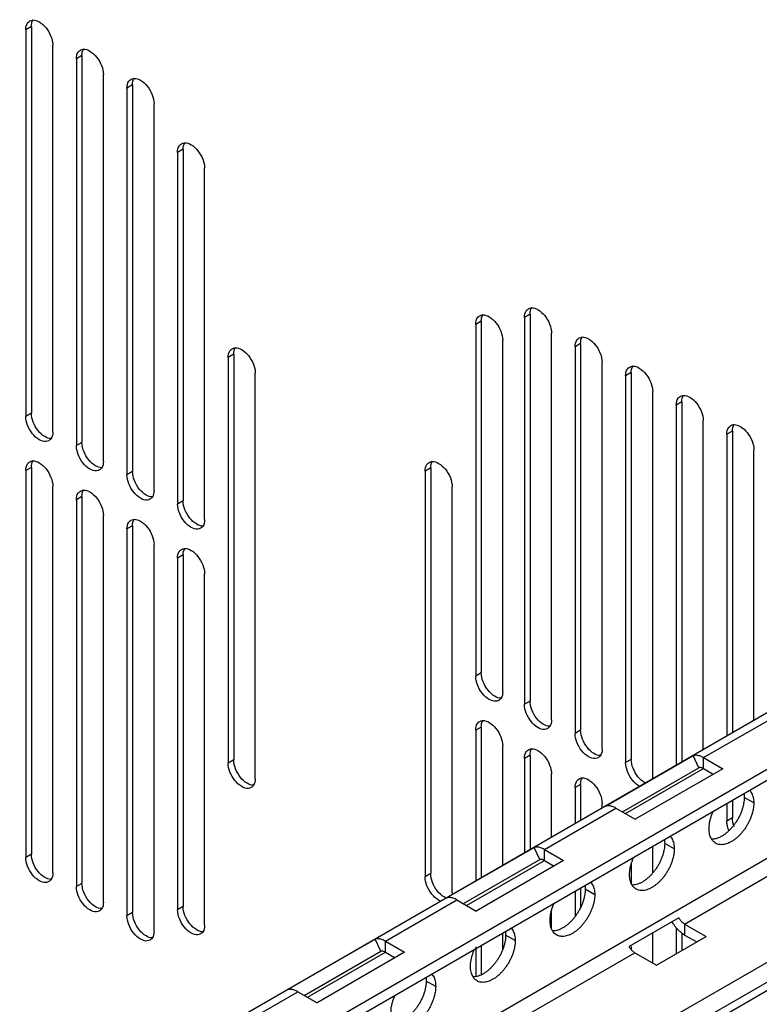
# Model space of a CAD drawing. Units: inches. Extents: x 5 to 303, y 5 to 196.
# Drawn here: x 285 to 288, y 115 to 119 of the extents above; entities that cross this region are included whole.
import ezdxf

# ---------------------------------------------------------------- set-up
doc = ezdxf.new("R2010")
doc.units = ezdxf.units.IN
doc.header["$LTSCALE"] = 17.097143
doc.header["$MEASUREMENT"] = 0
doc.layers.get('0').update_dxf_attribs({"linetype": 'CONTINUOUS'})
doc.layers.add('03_ALL_AXES', color=7, linetype='CONTINUOUS')

msp = doc.modelspace()

# ---------------------------------------------------------------- linework, layer by layer
at = {"color": 7, "linetype": 'Continuous'}
for p, q in [((276.952, 109.5415), (290.8636, 117.5733)), ((276.952, 109.3251), (290.8636, 117.3569)), ((276.952, 109.2831), (290.8636, 117.3149)), ((276.952, 108.9857), (290.8636, 117.0175)), ((290.5605, 116.3708), (277.2266, 108.6725)), ((290.589, 116.3544), (277.255, 108.656)), ((287.9537, 115.8617), (288.2265, 116.0191)), ((287.5811, 115.677), (287.9145, 115.8694)), ((287.9361, 115.8232), (287.9145, 115.8694)), ((287.9537, 115.8617), (288.0271, 115.8193)), ((287.9537, 115.8197), (287.9537, 115.8617)), ((287.6449, 115.6551), (287.9361, 115.8232)), ((287.6567, 115.6482), (287.9537, 115.8197)), ((288.0271, 115.8193), (287.6937, 115.6269)), ((287.9537, 115.8197), (287.9907, 115.7983)), ((287.3476, 115.5118), (287.6204, 115.6692)), ((287.6204, 115.6692), (287.6937, 115.6269)), ((286.975, 115.327), (287.3084, 115.5195)), ((287.33, 115.4732), (287.3084, 115.5195)), ((287.3476, 115.5118), (287.421, 115.4694)), ((287.3476, 115.4698), (287.3476, 115.5118)), ((287.0388, 115.3051), (287.33, 115.4732)), ((287.0506, 115.2983), (287.3476, 115.4698)), ((287.421, 115.4694), (287.0876, 115.277)), ((287.3476, 115.4698), (287.3846, 115.4484)), ((287.8819, 115.2274), (288.2983, 115.4678)), ((285.1912, 113.3471), (288.798, 115.4295)), ((286.7415, 115.1618), (287.0143, 115.3193)), ((287.0143, 115.3193), (287.0876, 115.277)), ((287.86, 115.2513), (287.6703, 115.1417)), ((287.8819, 115.2274), (287.9643, 115.1798)), ((287.8819, 115.2274), (287.8819, 115.1854)), ((287.7746, 115.0703), (287.9643, 115.1798)), ((287.8819, 115.1854), (287.928, 115.1589)), ((286.3689, 114.9771), (286.7023, 115.1696)), ((286.7239, 115.1233), (286.7023, 115.1696)), ((286.7415, 115.1618), (286.8149, 115.1195)), ((286.7415, 115.1198), (286.7415, 115.1618)), ((286.4327, 114.9552), (286.7239, 115.1233)), ((286.4446, 114.9484), (286.7415, 115.1198)), ((286.8149, 115.1195), (286.4815, 114.927)), ((286.7415, 115.1198), (286.7785, 115.0985)), ((287.2758, 114.8775), (287.6922, 115.1179)), ((287.6922, 115.1179), (287.7746, 115.0703)), ((286.1355, 114.8119), (286.4082, 114.9694)), ((286.4082, 114.9694), (286.4815, 114.927))]:
    msp.add_line(p, q, dxfattribs=at)
at = {"color": 7, "linetype": 'Continuous', "start_tangent": (-0.86603, 0.499992)}
for points, end_tangent in [([(287.9537, 115.8617), (287.9467, 115.8653), (287.9398, 115.868), (287.9331, 115.8698), (287.9265, 115.8706), (287.9203, 115.8705), (287.9145, 115.8694)], (-0.964108, -0.265509)), ([(287.9537, 115.8197), (287.95, 115.8216), (287.9462, 115.8229), (287.9427, 115.8236), (287.9393, 115.8237), (287.9361, 115.8232)], (-0.964108, -0.265509)), ([(287.6204, 115.6692), (287.6134, 115.6728), (287.6065, 115.6755), (287.5997, 115.6773), (287.5932, 115.6782), (287.587, 115.678), (287.5811, 115.677)], (-0.964108, -0.265509)), ([(287.3476, 115.5118), (287.3406, 115.5154), (287.3337, 115.5181), (287.327, 115.5199), (287.3204, 115.5207), (287.3142, 115.5206), (287.3084, 115.5195)], (-0.964108, -0.265509)), ([(287.3476, 115.4698), (287.3439, 115.4717), (287.3402, 115.473), (287.3366, 115.4737), (287.3332, 115.4738), (287.33, 115.4732)], (-0.964108, -0.265509)), ([(287.0143, 115.3193), (287.0073, 115.3229), (287.0004, 115.3256), (286.9936, 115.3274), (286.9871, 115.3282), (286.9809, 115.3281), (286.975, 115.327)], (-0.964108, -0.265509)), ([(287.8819, 115.2274), (287.8778, 115.2301), (287.8738, 115.2334), (287.8699, 115.2373), (287.8663, 115.2416), (287.8629, 115.2463), (287.86, 115.2513)], (-0.477072, 0.878864)), ([(287.8819, 115.1854), (287.8741, 115.1905), (287.8664, 115.1966), (287.8589, 115.2035), (287.8517, 115.2113), (287.845, 115.2198), (287.8387, 115.2289), (287.8342, 115.2364)], (-0.489727, 0.871876)), ([(286.7415, 115.1618), (286.7346, 115.1654), (286.7276, 115.1682), (286.7209, 115.1699), (286.7144, 115.1708), (286.7081, 115.1707), (286.7023, 115.1696)], (-0.964108, -0.265509)), ([(287.6922, 115.1179), (287.6881, 115.1206), (287.6841, 115.1239), (287.6802, 115.1277), (287.6766, 115.1321), (287.6732, 115.1368), (287.6703, 115.1417)], (-0.477072, 0.878864)), ([(286.7415, 115.1198), (286.7378, 115.1217), (286.7341, 115.1231), (286.7305, 115.1238), (286.7271, 115.1239), (286.7239, 115.1233)], (-0.964108, -0.265509)), ([(286.4082, 114.9694), (286.4012, 114.973), (286.3943, 114.9757), (286.3875, 114.9775), (286.381, 114.9783), (286.3748, 114.9782), (286.3689, 114.9771)], (-0.964108, -0.265509))]:
    msp.add_spline(points, degree=3, dxfattribs=dict(at, end_tangent=end_tangent))
at = {"layer": '03_ALL_AXES', "color": 7, "linetype": 'Continuous'}
for p, q in [((285.3923, 118.6495), (285.3711, 118.6372)), ((285.3711, 118.6372), (285.3711, 117.1626)), ((285.3923, 118.6495), (285.3923, 117.1749)), ((285.4741, 117.1031), (285.4741, 118.5777)), ((285.5851, 118.5381), (285.5639, 118.5259)), ((285.5639, 118.5259), (285.5639, 117.0513)), ((285.5851, 118.5381), (285.5851, 117.0635)), ((285.667, 116.9918), (285.667, 118.4664)), ((285.778, 118.4268), (285.7568, 118.4145)), ((285.7568, 118.4145), (285.7568, 116.9399)), ((285.778, 118.4268), (285.778, 116.9522)), ((285.8598, 116.8805), (285.8598, 118.3551)), ((285.9709, 118.1811), (285.9496, 118.1688)), ((285.9709, 118.1811), (285.9709, 116.8408)), ((285.9496, 118.1688), (285.9496, 116.8286)), ((286.0527, 116.7691), (286.0527, 118.1093)), ((287.2928, 117.5522), (287.2716, 117.54)), ((287.2716, 117.54), (287.2716, 116.0654)), ((287.2928, 117.5522), (287.2928, 116.0776)), ((287.107, 117.5252), (287.0858, 117.5129)), ((287.0858, 117.5129), (287.0858, 116.1727)), ((287.107, 117.5252), (287.107, 116.1849)), ((287.3746, 116.0059), (287.3746, 117.4805)), ((287.1888, 116.1132), (287.1888, 117.4534)), ((287.4857, 117.4409), (287.4645, 117.4286)), ((287.4645, 117.4286), (287.4645, 115.954)), ((287.4857, 117.4409), (287.4857, 115.9663)), ((286.1636, 117.3997), (286.1424, 117.3874)), ((286.1424, 117.3874), (286.1424, 115.8408)), ((286.1636, 117.3997), (286.1636, 115.853)), ((287.5675, 115.8946), (287.5675, 117.3692)), ((286.2454, 115.7813), (286.2454, 117.328)), ((287.6785, 117.3295), (287.6573, 117.3173)), ((287.6573, 117.3173), (287.6573, 115.8427)), ((287.6785, 117.3295), (287.6785, 115.8549)), ((287.7603, 115.7832), (287.7603, 117.2578)), ((287.8714, 117.2182), (287.8502, 117.206)), ((287.8502, 117.206), (287.8502, 115.8335)), ((287.8714, 117.2182), (287.8714, 115.8457)), ((285.3923, 117.1749), (285.3711, 117.1626)), ((287.9532, 115.893), (287.9532, 117.1465)), ((288.0642, 117.1069), (288.043, 117.0946)), ((288.043, 117.0946), (288.043, 115.9448)), ((288.0642, 117.1069), (288.0642, 115.9571)), ((285.5851, 117.0635), (285.5639, 117.0513)), ((288.1461, 116.0043), (288.1461, 117.0351)), ((285.3923, 116.9684), (285.3711, 116.9562)), ((285.3711, 116.9562), (285.3711, 115.4816)), ((285.3923, 116.9684), (285.3923, 115.4938)), ((285.778, 116.9522), (285.7568, 116.9399)), ((286.9142, 116.9663), (286.893, 116.9541)), ((286.893, 116.9541), (286.893, 115.4074)), ((286.9142, 116.9663), (286.9142, 115.4196)), ((285.4741, 115.4221), (285.4741, 116.8967)), ((286.9961, 115.3479), (286.9961, 116.8946)), ((285.5851, 116.8571), (285.5639, 116.8448)), ((285.5639, 116.8448), (285.5639, 115.3702)), ((285.5851, 116.8571), (285.5851, 115.3825)), ((285.9709, 116.8408), (285.9496, 116.8286)), ((285.667, 115.3107), (285.667, 116.7853)), ((285.778, 116.7457), (285.7568, 116.7335)), ((285.7568, 116.7335), (285.7568, 115.2589)), ((285.778, 116.7457), (285.778, 115.2711)), ((285.8598, 115.1994), (285.8598, 116.674)), ((285.9709, 116.6344), (285.9496, 116.6221)), ((285.9496, 116.6221), (285.9496, 115.2819)), ((285.9709, 116.6344), (285.9709, 115.2942)), ((286.0527, 115.2224), (286.0527, 116.5627)), ((287.107, 116.1849), (287.0858, 116.1727)), ((287.2928, 116.0776), (287.2716, 116.0654)), ((287.107, 115.9785), (287.0858, 115.9662)), ((287.0858, 115.9662), (287.0858, 115.3922)), ((287.107, 115.9785), (287.107, 115.4044)), ((287.4857, 115.9663), (287.4645, 115.954)), ((287.1888, 115.4517), (287.1888, 115.9067)), ((286.1636, 115.853), (286.1424, 115.8408)), ((287.2928, 115.8712), (287.2716, 115.8589)), ((287.2716, 115.8589), (287.2716, 115.4995)), ((287.2928, 115.8712), (287.2928, 115.5117)), ((287.6785, 115.8549), (287.6573, 115.8427)), ((287.3746, 115.5589), (287.3746, 115.7994)), ((287.4857, 115.7598), (287.4645, 115.7476)), ((287.4645, 115.7476), (287.4645, 115.6108)), ((287.4857, 115.7598), (287.4857, 115.623)), ((288.0642, 115.6987), (288.0642, 115.6323)), ((288.1455, 115.689), (288.1092, 115.71)), ((287.5675, 115.6703), (287.5675, 115.6881)), ((288.043, 115.6865), (288.043, 115.62)), ((288.0642, 115.6323), (288.043, 115.62)), ((287.7603, 115.4215), (287.7603, 115.5233)), ((287.8425, 115.514), (287.8061, 115.535)), ((285.3923, 115.4938), (285.3711, 115.4816)), ((287.6785, 115.4562), (287.6785, 115.3825)), ((286.9142, 115.4196), (286.893, 115.4074)), ((285.5851, 115.3825), (285.5639, 115.3702)), ((287.4857, 115.3647), (287.4857, 115.2906)), ((287.5395, 115.3391), (287.5031, 115.3601)), ((287.4645, 115.3525), (287.4645, 115.2555)), ((285.9709, 115.2942), (285.9496, 115.2819)), ((285.778, 115.2711), (285.7568, 115.2589)), ((287.3746, 115.2095), (287.3746, 115.2783)), ((287.8502, 115.2132), (287.8502, 115.1139)), ((287.1888, 115.1301), (287.1888, 115.1933)), ((287.2364, 115.1641), (287.2, 115.1851)), ((287.7603, 115.0786), (287.7603, 115.1938)), ((287.8714, 115.1926), (287.8714, 115.1262)), ((287.0858, 115.1398), (287.0858, 115.0316)), ((287.107, 115.1461), (287.107, 115.0316)), ((287.6785, 115.1417), (287.6785, 115.1297)), ((286.9334, 114.9891), (286.897, 115.0101))]:
    msp.add_line(p, q, dxfattribs=at)
for points, start_tangent, end_tangent in [([(285.3711, 118.6372), (285.378, 118.663), (285.3789, 118.6642)], (0, 1), (0.653751, 0.756709)), ([(285.3789, 118.6642), (285.3863, 118.6703)], (0.653751, 0.756709), (0.866521, 0.499141)), ([(285.3863, 118.6703), (285.3968, 118.6739), (285.3986, 118.6741)], (0.866521, 0.499141), (0.997894, 0.064873)), ([(285.3923, 118.6495), (285.3992, 118.6752)], (0, 1), (0.608424, 0.793612)), ([(285.3986, 118.6741), (285.4226, 118.667), (285.4483, 118.6441), (285.4672, 118.6115)], (0.997894, 0.064873), (0.362578, -0.931953)), ([(285.4672, 118.6115), (285.4741, 118.5777)], (0.362578, -0.931953), (0, -1)), ([(285.5639, 118.5259), (285.5708, 118.5517), (285.5718, 118.5528)], (0, 1), (0.653751, 0.756709)), ([(285.5718, 118.5528), (285.5792, 118.5589)], (0.653751, 0.756709), (0.866521, 0.499141)), ([(285.5792, 118.5589), (285.5897, 118.5625), (285.5915, 118.5627)], (0.866521, 0.499141), (0.997894, 0.064873)), ([(285.5851, 118.5381), (285.592, 118.5639)], (0, 1), (0.608424, 0.793612)), ([(285.5915, 118.5627), (285.6154, 118.5556), (285.6412, 118.5328), (285.6601, 118.5001)], (0.997894, 0.064873), (0.362578, -0.931953)), ([(285.6601, 118.5001), (285.667, 118.4664)], (0.362578, -0.931953), (0, -1)), ([(285.7568, 118.4145), (285.7637, 118.4403), (285.7646, 118.4415)], (0, 1), (0.653751, 0.756709)), ([(285.7646, 118.4415), (285.7721, 118.4476)], (0.653751, 0.756709), (0.866521, 0.499141)), ([(285.7721, 118.4476), (285.7825, 118.4512), (285.7844, 118.4514)], (0.866521, 0.499141), (0.997894, 0.064873)), ([(285.778, 118.4268), (285.7849, 118.4526)], (0, 1), (0.608424, 0.793612)), ([(285.7844, 118.4514), (285.8083, 118.4443), (285.8341, 118.4215), (285.8529, 118.3888)], (0.997894, 0.064873), (0.362578, -0.931953)), ([(285.8529, 118.3888), (285.8598, 118.3551)], (0.362578, -0.931953), (0, -1)), ([(285.9496, 118.1688), (285.9565, 118.1946), (285.9575, 118.1958)], (0, 1), (0.653751, 0.756709)), ([(285.9575, 118.1958), (285.9649, 118.2018)], (0.653751, 0.756709), (0.866521, 0.499141)), ([(285.9649, 118.2018), (285.9754, 118.2055), (285.9772, 118.2057)], (0.866521, 0.499141), (0.997894, 0.064873)), ([(285.9709, 118.1811), (285.9778, 118.2068)], (0, 1), (0.608424, 0.793612)), ([(285.9772, 118.2057), (286.0012, 118.1986), (286.0269, 118.1757), (286.0458, 118.1431)], (0.997894, 0.064873), (0.362578, -0.931953)), ([(286.0458, 118.1431), (286.0527, 118.1093)], (0.362578, -0.931953), (0, -1)), ([(287.2869, 117.573), (287.2974, 117.5766), (287.2992, 117.5768)], (0.866521, 0.499141), (0.997894, 0.064873)), ([(287.2928, 117.5522), (287.2997, 117.578)], (0, 1), (0.608424, 0.793612)), ([(287.2992, 117.5768), (287.3231, 117.5697), (287.3489, 117.5469), (287.3677, 117.5142)], (0.997894, 0.064873), (0.362578, -0.931953)), ([(287.0858, 117.5129), (287.0927, 117.5387), (287.0936, 117.5398)], (0, 1), (0.653751, 0.756709)), ([(287.0936, 117.5398), (287.101, 117.5459)], (0.653751, 0.756709), (0.866521, 0.499141)), ([(287.101, 117.5459), (287.1115, 117.5495), (287.1133, 117.5497)], (0.866521, 0.499141), (0.997894, 0.064873)), ([(287.107, 117.5252), (287.1139, 117.5509)], (0, 1), (0.608424, 0.793612)), ([(287.1133, 117.5497), (287.1373, 117.5426), (287.163, 117.5198), (287.1819, 117.4871)], (0.997894, 0.064873), (0.362578, -0.931953)), ([(287.2716, 117.54), (287.2785, 117.5657), (287.2794, 117.5669)], (0, 1), (0.653751, 0.756709)), ([(287.2794, 117.5669), (287.2869, 117.573)], (0.653751, 0.756709), (0.866521, 0.499141)), ([(287.3677, 117.5142), (287.3746, 117.4805)], (0.362578, -0.931953), (0, -1)), ([(287.1819, 117.4871), (287.1888, 117.4534)], (0.362578, -0.931953), (0, -1)), ([(287.4797, 117.4617), (287.4902, 117.4653), (287.492, 117.4655)], (0.866521, 0.499141), (0.997894, 0.064873)), ([(287.4857, 117.4409), (287.4926, 117.4667)], (0, 1), (0.608424, 0.793612)), ([(287.492, 117.4655), (287.516, 117.4584), (287.5417, 117.4355), (287.5606, 117.4029)], (0.997894, 0.064873), (0.362578, -0.931953)), ([(286.1577, 117.4205), (286.1681, 117.4241), (286.17, 117.4243)], (0.866521, 0.499141), (0.997894, 0.064873)), ([(286.1636, 117.3997), (286.1705, 117.4254)], (0, 1), (0.608424, 0.793612)), ([(286.17, 117.4243), (286.1939, 117.4172), (286.2197, 117.3943), (286.2385, 117.3617)], (0.997894, 0.064873), (0.362578, -0.931953)), ([(287.4645, 117.4286), (287.4714, 117.4544), (287.4723, 117.4556)], (0, 1), (0.653751, 0.756709)), ([(287.4723, 117.4556), (287.4797, 117.4617)], (0.653751, 0.756709), (0.866521, 0.499141)), ([(286.1424, 117.3874), (286.1493, 117.4132), (286.1502, 117.4144)], (0, 1), (0.653751, 0.756709)), ([(286.1502, 117.4144), (286.1577, 117.4205)], (0.653751, 0.756709), (0.866521, 0.499141)), ([(287.5606, 117.4029), (287.5675, 117.3692)], (0.362578, -0.931953), (0, -1)), ([(286.2385, 117.3617), (286.2454, 117.328)], (0.362578, -0.931953), (0, -1)), ([(287.6652, 117.3442), (287.6726, 117.3503)], (0.653751, 0.756709), (0.866521, 0.499141)), ([(287.6726, 117.3503), (287.6831, 117.3539), (287.6849, 117.3541)], (0.866521, 0.499141), (0.997894, 0.064873)), ([(287.6785, 117.3295), (287.6854, 117.3553)], (0, 1), (0.608424, 0.793612)), ([(287.6849, 117.3541), (287.7088, 117.347), (287.7346, 117.3242), (287.7534, 117.2915)], (0.997894, 0.064873), (0.362578, -0.931953)), ([(287.6573, 117.3173), (287.6642, 117.3431), (287.6652, 117.3442)], (0, 1), (0.653751, 0.756709)), ([(287.7534, 117.2915), (287.7603, 117.2578)], (0.362578, -0.931953), (0, -1)), ([(287.858, 117.2329), (287.8655, 117.239)], (0.653751, 0.756709), (0.866521, 0.499141)), ([(287.8655, 117.239), (287.8759, 117.2426), (287.8777, 117.2428)], (0.866521, 0.499141), (0.997894, 0.064873)), ([(287.8714, 117.2182), (287.8783, 117.244)], (0, 1), (0.608424, 0.793612)), ([(287.8777, 117.2428), (287.9017, 117.2357), (287.9274, 117.2129), (287.9463, 117.1802)], (0.997894, 0.064873), (0.362578, -0.931953)), ([(287.8502, 117.206), (287.8571, 117.2317), (287.858, 117.2329)], (0, 1), (0.653751, 0.756709)), ([(285.378, 117.1289), (285.3711, 117.1626)], (-0.362578, 0.931953), (0, 1)), ([(285.3992, 117.1412), (285.3923, 117.1749)], (-0.362578, 0.931953), (0, 1)), ([(287.9463, 117.1802), (287.9532, 117.1465)], (0.362578, -0.931953), (0, -1)), ([(285.4226, 117.0734), (285.3968, 117.0962), (285.378, 117.1289)], (-0.862767, 0.505601), (-0.362578, 0.931953)), ([(285.4677, 117.0786), (285.4438, 117.0856), (285.418, 117.1085), (285.3992, 117.1412)], (-0.997894, -0.064873), (-0.362578, 0.931953)), ([(288.0509, 117.1215), (288.0583, 117.1276)], (0.653751, 0.756709), (0.866521, 0.499141)), ([(288.0583, 117.1276), (288.0688, 117.1313), (288.0706, 117.1314)], (0.866521, 0.499141), (0.997894, 0.064873)), ([(288.0642, 117.1069), (288.0711, 117.1326)], (0, 1), (0.608424, 0.793612)), ([(288.0706, 117.1314), (288.0945, 117.1244), (288.1203, 117.1015), (288.1392, 117.0689)], (0.997894, 0.064873), (0.362578, -0.931953)), ([(285.4741, 117.1031), (285.4672, 117.0774)], (0, -1), (-0.608424, -0.793612)), ([(288.043, 117.0946), (288.0499, 117.1204), (288.0509, 117.1215)], (0, 1), (0.653751, 0.756709)), ([(285.4588, 117.0701), (285.4483, 117.0665), (285.4226, 117.0734)], (-0.866521, -0.499141), (-0.862767, 0.505601)), ([(285.4672, 117.0774), (285.4588, 117.0701)], (-0.608424, -0.793612), (-0.866521, -0.499141)), ([(285.5708, 117.0176), (285.5639, 117.0513)], (-0.362578, 0.931953), (0, 1)), ([(285.592, 117.0298), (285.5851, 117.0635)], (-0.362578, 0.931953), (0, 1)), ([(288.1392, 117.0689), (288.1461, 117.0351)], (0.362578, -0.931953), (0, -1)), ([(285.6154, 116.9621), (285.5897, 116.9849), (285.5708, 117.0176)], (-0.862767, 0.505601), (-0.362578, 0.931953)), ([(285.6606, 116.9672), (285.6367, 116.9743), (285.6109, 116.9971), (285.592, 117.0298)], (-0.997894, -0.064873), (-0.362578, 0.931953)), ([(285.3711, 116.9562), (285.378, 116.9819), (285.3789, 116.9831)], (0, 1), (0.653751, 0.756709)), ([(285.3789, 116.9831), (285.3863, 116.9892)], (0.653751, 0.756709), (0.866521, 0.499141)), ([(285.3863, 116.9892), (285.3968, 116.9928), (285.3986, 116.993)], (0.866521, 0.499141), (0.997894, 0.064873)), ([(285.3923, 116.9684), (285.3992, 116.9942)], (0, 1), (0.608424, 0.793612)), ([(285.3986, 116.993), (285.4226, 116.9859), (285.4483, 116.9631), (285.4672, 116.9304)], (0.997894, 0.064873), (0.362578, -0.931953)), ([(285.667, 116.9918), (285.6601, 116.966)], (0, -1), (-0.608424, -0.793612)), ([(286.893, 116.9541), (286.8999, 116.9798), (286.9009, 116.981)], (0, 1), (0.653751, 0.756709)), ([(286.9009, 116.981), (286.9083, 116.9871)], (0.653751, 0.756709), (0.866521, 0.499141)), ([(286.9083, 116.9871), (286.9188, 116.9907), (286.9206, 116.9909)], (0.866521, 0.499141), (0.997894, 0.064873)), ([(286.9142, 116.9663), (286.9211, 116.9921)], (0, 1), (0.608424, 0.793612)), ([(286.9206, 116.9909), (286.9445, 116.9838), (286.9703, 116.961), (286.9892, 116.9283)], (0.997894, 0.064873), (0.362578, -0.931953)), ([(285.6517, 116.9588), (285.6412, 116.9552), (285.6154, 116.9621)], (-0.866521, -0.499141), (-0.862767, 0.505601)), ([(285.6601, 116.966), (285.6517, 116.9588)], (-0.608424, -0.793612), (-0.866521, -0.499141)), ([(285.7637, 116.9062), (285.7568, 116.9399)], (-0.362578, 0.931953), (0, 1)), ([(285.7849, 116.9185), (285.778, 116.9522)], (-0.362578, 0.931953), (0, 1)), ([(285.4672, 116.9304), (285.4741, 116.8967)], (0.362578, -0.931953), (0, -1)), ([(285.8083, 116.8507), (285.7825, 116.8736), (285.7637, 116.9062)], (-0.862767, 0.505601), (-0.362578, 0.931953)), ([(285.8535, 116.8559), (285.8295, 116.863), (285.8038, 116.8858), (285.7849, 116.9185)], (-0.997894, -0.064873), (-0.362578, 0.931953)), ([(286.9892, 116.9283), (286.9961, 116.8946)], (0.362578, -0.931953), (0, -1)), ([(285.5639, 116.8448), (285.5708, 116.8706), (285.5718, 116.8718)], (0, 1), (0.653751, 0.756709)), ([(285.5718, 116.8718), (285.5792, 116.8778)], (0.653751, 0.756709), (0.866521, 0.499141)), ([(285.5792, 116.8778), (285.5897, 116.8815), (285.5915, 116.8817)], (0.866521, 0.499141), (0.997894, 0.064873)), ([(285.5851, 116.8571), (285.592, 116.8828)], (0, 1), (0.608424, 0.793612)), ([(285.5915, 116.8817), (285.6154, 116.8746), (285.6412, 116.8517), (285.6601, 116.8191)], (0.997894, 0.064873), (0.362578, -0.931953)), ([(285.8598, 116.8805), (285.8529, 116.8547)], (0, -1), (-0.608424, -0.793612)), ([(285.8445, 116.8474), (285.8341, 116.8438), (285.8083, 116.8507)], (-0.866521, -0.499141), (-0.862767, 0.505601)), ([(285.8529, 116.8547), (285.8445, 116.8474)], (-0.608424, -0.793612), (-0.866521, -0.499141)), ([(285.9565, 116.7949), (285.9496, 116.8286)], (-0.362578, 0.931953), (0, 1)), ([(285.9778, 116.8071), (285.9709, 116.8408)], (-0.362578, 0.931953), (0, 1)), ([(285.6601, 116.8191), (285.667, 116.7853)], (0.362578, -0.931953), (0, -1)), ([(286.0012, 116.7394), (285.9754, 116.7622), (285.9565, 116.7949)], (-0.862767, 0.505601), (-0.362578, 0.931953)), ([(286.0463, 116.7445), (286.0224, 116.7516), (285.9966, 116.7745), (285.9778, 116.8071)], (-0.997894, -0.064873), (-0.362578, 0.931953)), ([(285.7568, 116.7335), (285.7637, 116.7592), (285.7646, 116.7604)], (0, 1), (0.653751, 0.756709)), ([(285.7646, 116.7604), (285.7721, 116.7665)], (0.653751, 0.756709), (0.866521, 0.499141)), ([(285.7721, 116.7665), (285.7825, 116.7701), (285.7844, 116.7703)], (0.866521, 0.499141), (0.997894, 0.064873)), ([(285.778, 116.7457), (285.7849, 116.7715)], (0, 1), (0.608424, 0.793612)), ([(285.7844, 116.7703), (285.8083, 116.7632), (285.8341, 116.7404), (285.8529, 116.7077)], (0.997894, 0.064873), (0.362578, -0.931953)), ([(286.0527, 116.7691), (286.0458, 116.7434)], (0, -1), (-0.608424, -0.793612)), ([(286.0374, 116.7361), (286.0269, 116.7325), (286.0012, 116.7394)], (-0.866521, -0.499141), (-0.862767, 0.505601)), ([(286.0458, 116.7434), (286.0374, 116.7361)], (-0.608424, -0.793612), (-0.866521, -0.499141)), ([(285.8529, 116.7077), (285.8598, 116.674)], (0.362578, -0.931953), (0, -1)), ([(285.9496, 116.6221), (285.9565, 116.6479), (285.9575, 116.6491)], (0, 1), (0.653751, 0.756709)), ([(285.9575, 116.6491), (285.9649, 116.6552)], (0.653751, 0.756709), (0.866521, 0.499141)), ([(285.9649, 116.6552), (285.9754, 116.6588), (285.9772, 116.659)], (0.866521, 0.499141), (0.997894, 0.064873)), ([(285.9709, 116.6344), (285.9778, 116.6601)], (0, 1), (0.608424, 0.793612)), ([(285.9772, 116.659), (286.0012, 116.6519), (286.0269, 116.629), (286.0458, 116.5964)], (0.997894, 0.064873), (0.362578, -0.931953)), ([(286.0458, 116.5964), (286.0527, 116.5627)], (0.362578, -0.931953), (0, -1)), ([(287.0927, 116.1389), (287.0858, 116.1727)], (-0.362578, 0.931953), (0, 1)), ([(287.1139, 116.1512), (287.107, 116.1849)], (-0.362578, 0.931953), (0, 1)), ([(287.1824, 116.0886), (287.1585, 116.0957), (287.1327, 116.1185), (287.1139, 116.1512)], (-0.997894, -0.064873), (-0.362578, 0.931953)), ([(287.1373, 116.0834), (287.1115, 116.1063), (287.0927, 116.1389)], (-0.862767, 0.505601), (-0.362578, 0.931953)), ([(287.1888, 116.1132), (287.1819, 116.0874)], (0, -1), (-0.608424, -0.793612)), ([(287.1735, 116.0802), (287.163, 116.0765), (287.1373, 116.0834)], (-0.866521, -0.499141), (-0.862767, 0.505601)), ([(287.1819, 116.0874), (287.1735, 116.0802)], (-0.608424, -0.793612), (-0.866521, -0.499141)), ([(287.2997, 116.0439), (287.2928, 116.0776)], (-0.362578, 0.931953), (0, 1)), ([(287.2785, 116.0317), (287.2716, 116.0654)], (-0.362578, 0.931953), (0, 1)), ([(287.3683, 115.9813), (287.3443, 115.9884), (287.3186, 116.0112), (287.2997, 116.0439)], (-0.997894, -0.064873), (-0.362578, 0.931953)), ([(287.0936, 115.9931), (287.101, 115.9992)], (0.653751, 0.756709), (0.866521, 0.499141)), ([(287.101, 115.9992), (287.1115, 116.0029), (287.1133, 116.003)], (0.866521, 0.499141), (0.997894, 0.064873)), ([(287.107, 115.9785), (287.1139, 116.0042)], (0, 1), (0.608424, 0.793612)), ([(287.1133, 116.003), (287.1373, 115.996), (287.163, 115.9731), (287.1819, 115.9405)], (0.997894, 0.064873), (0.362578, -0.931953)), ([(287.3231, 115.9762), (287.2974, 115.999), (287.2785, 116.0317)], (-0.862767, 0.505601), (-0.362578, 0.931953)), ([(287.3746, 116.0059), (287.3677, 115.9801)], (0, -1), (-0.608424, -0.793612)), ([(287.0858, 115.9662), (287.0927, 115.992), (287.0936, 115.9931)], (0, 1), (0.653751, 0.756709)), ([(287.3593, 115.9729), (287.3489, 115.9693), (287.3231, 115.9762)], (-0.866521, -0.499141), (-0.862767, 0.505601)), ([(287.3677, 115.9801), (287.3593, 115.9729)], (-0.608424, -0.793612), (-0.866521, -0.499141)), ([(287.4926, 115.9326), (287.4857, 115.9663)], (-0.362578, 0.931953), (0, 1)), ([(287.1819, 115.9405), (287.1888, 115.9067)], (0.362578, -0.931953), (0, -1)), ([(287.4714, 115.9203), (287.4645, 115.954)], (-0.362578, 0.931953), (0, 1)), ([(287.5611, 115.87), (287.5372, 115.8771), (287.5114, 115.8999), (287.4926, 115.9326)], (-0.997894, -0.064873), (-0.362578, 0.931953)), ([(287.2716, 115.8589), (287.2785, 115.8847), (287.2794, 115.8859)], (0, 1), (0.653751, 0.756709)), ([(287.2794, 115.8859), (287.2869, 115.8919)], (0.653751, 0.756709), (0.866521, 0.499141)), ([(287.2869, 115.8919), (287.2974, 115.8956), (287.2992, 115.8958)], (0.866521, 0.499141), (0.997894, 0.064873)), ([(287.2928, 115.8712), (287.2997, 115.8969)], (0, 1), (0.608424, 0.793612)), ([(287.2992, 115.8958), (287.3231, 115.8887), (287.3489, 115.8658), (287.3677, 115.8332)], (0.997894, 0.064873), (0.362578, -0.931953)), ([(287.516, 115.8648), (287.4902, 115.8877), (287.4714, 115.9203)], (-0.862767, 0.505601), (-0.362578, 0.931953)), ([(287.5675, 115.8946), (287.5606, 115.8688)], (0, -1), (-0.608424, -0.793612)), ([(286.1705, 115.8193), (286.1636, 115.853)], (-0.362578, 0.931953), (0, 1)), ([(287.5522, 115.8615), (287.5417, 115.8579), (287.516, 115.8648)], (-0.866521, -0.499141), (-0.862767, 0.505601)), ([(287.5606, 115.8688), (287.5522, 115.8615)], (-0.608424, -0.793612), (-0.866521, -0.499141)), ([(287.6854, 115.8212), (287.6785, 115.8549)], (-0.362578, 0.931953), (0, 1)), ([(286.1493, 115.807), (286.1424, 115.8408)], (-0.362578, 0.931953), (0, 1)), ([(286.2391, 115.7567), (286.2151, 115.7638), (286.1894, 115.7866), (286.1705, 115.8193)], (-0.997894, -0.064873), (-0.362578, 0.931953)), ([(287.3677, 115.8332), (287.3746, 115.7994)], (0.362578, -0.931953), (0, -1)), ([(287.6642, 115.809), (287.6573, 115.8427)], (-0.362578, 0.931953), (0, 1)), ([(287.7317, 115.7648), (287.73, 115.7657), (287.7043, 115.7886), (287.6854, 115.8212)], (-0.87473, 0.484611), (-0.362578, 0.931953)), ([(286.2301, 115.7482), (286.2197, 115.7446), (286.1939, 115.7515), (286.1681, 115.7744), (286.1493, 115.807)], (-0.866521, -0.499141), (-0.362578, 0.931953)), ([(286.2454, 115.7813), (286.2385, 115.7555)], (0, -1), (-0.608424, -0.793612)), ([(287.4645, 115.7476), (287.4714, 115.7733), (287.4723, 115.7745)], (0, 1), (0.653751, 0.756709)), ([(287.4723, 115.7745), (287.4797, 115.7806)], (0.653751, 0.756709), (0.866521, 0.499141)), ([(287.4797, 115.7806), (287.4902, 115.7842), (287.492, 115.7844)], (0.866521, 0.499141), (0.997894, 0.064873)), ([(287.4857, 115.7598), (287.4926, 115.7856)], (0, 1), (0.608424, 0.793612)), ([(287.492, 115.7844), (287.516, 115.7773), (287.5417, 115.7545), (287.5606, 115.7218)], (0.997894, 0.064873), (0.362578, -0.931953)), ([(287.7088, 115.7535), (287.6831, 115.7763), (287.6642, 115.809)], (-0.862767, 0.505601), (-0.362578, 0.931953)), ([(286.2385, 115.7555), (286.2301, 115.7482)], (-0.608424, -0.793612), (-0.866521, -0.499141)), ([(288.1299, 115.7367), (288.1325, 115.7338), (288.1371, 115.7268), (288.1408, 115.7187), (288.1434, 115.7096), (288.145, 115.6997), (288.1455, 115.689)], (0.687258, -0.726413), (0, -1)), ([(287.5606, 115.7218), (287.5675, 115.6881)], (0.362578, -0.931953), (0, -1)), ([(288.1092, 115.71), (288.1086, 115.6987), (288.107, 115.6869), (288.1044, 115.6747), (288.1007, 115.6625), (288.0961, 115.6501), (288.0906, 115.638), (288.0842, 115.6261), (288.0771, 115.6146), (288.0693, 115.6037), (288.061, 115.5936), (288.0521, 115.5842), (288.043, 115.5759), (288.0336, 115.5686), (288.024, 115.5625), (288.0145, 115.5576), (288.0051, 115.554), (287.9959, 115.5518), (287.9871, 115.5509), (287.9849, 115.5509)], (0, -1), (-0.999792, 0.020391)), ([(288.1082, 115.7241), (288.1086, 115.7207), (288.1092, 115.71)], (0.139642, -0.990202), (0, -1)), ([(288.1455, 115.689), (288.145, 115.6777), (288.1434, 115.6659), (288.1408, 115.6538), (288.1371, 115.6415), (288.1325, 115.6291), (288.127, 115.617), (288.1206, 115.6051), (288.1135, 115.5936), (288.1057, 115.5827), (288.0973, 115.5726), (288.0885, 115.5633), (288.0793, 115.5549), (288.0699, 115.5476), (288.0604, 115.5415), (288.0509, 115.5366), (288.0414, 115.533), (288.0323, 115.5308), (288.0234, 115.5299), (288.0151, 115.5304), (288.0073, 115.5323), (288.0002, 115.5355)], (0, -1), (-0.86603, 0.499991)), ([(287.9752, 115.5907), (287.9758, 115.602), (287.9774, 115.6138), (287.98, 115.6259), (287.9837, 115.6382), (287.9883, 115.6505), (287.9909, 115.6565)], (0, 1), (0.41236, 0.911021)), ([(288.0711, 115.5985), (288.0642, 115.6323)], (-0.362578, 0.931953), (0, 1)), ([(287.9848, 115.551), (287.9837, 115.5529), (287.98, 115.5609), (287.9774, 115.57), (287.9758, 115.58), (287.9752, 115.5907)], (-0.517574, 0.855638), (0, 1)), ([(288.0445, 115.6049), (288.043, 115.62)], (-0.186629, 0.98243), (0, 1)), ([(288.0499, 115.5863), (288.0445, 115.6049)], (-0.362578, 0.931953), (-0.186629, 0.98243)), ([(287.8052, 115.5491), (287.8056, 115.5457), (287.8061, 115.535)], (0.139642, -0.990202), (0, -1)), ([(287.8269, 115.5618), (287.8294, 115.5588), (287.8341, 115.5518), (287.8377, 115.5437), (287.8404, 115.5347), (287.842, 115.5247), (287.8425, 115.514)], (0.687258, -0.726413), (0, -1)), ([(288.0002, 115.5355), (287.9938, 115.5401), (287.9883, 115.5459), (287.9848, 115.551)], (-0.86603, 0.499991), (-0.517574, 0.855638)), ([(287.8061, 115.535), (287.8056, 115.5237), (287.804, 115.5119), (287.8014, 115.4998), (287.7977, 115.4875), (287.7931, 115.4752), (287.7876, 115.463), (287.7812, 115.4511), (287.7741, 115.4396), (287.7663, 115.4288), (287.7579, 115.4186), (287.7491, 115.4093), (287.7399, 115.4009), (287.7305, 115.3937), (287.721, 115.3875), (287.7114, 115.3826), (287.702, 115.3791), (287.6929, 115.3768), (287.684, 115.3759), (287.6818, 115.3759)], (0, -1), (-0.999792, 0.020391)), ([(287.8425, 115.514), (287.842, 115.5027), (287.8404, 115.4909), (287.8377, 115.4788), (287.8341, 115.4665), (287.8294, 115.4542), (287.8239, 115.442), (287.8176, 115.4301), (287.8104, 115.4186), (287.8027, 115.4078), (287.7943, 115.3976), (287.7855, 115.3883), (287.7763, 115.3799), (287.7669, 115.3727), (287.7573, 115.3665), (287.7478, 115.3616), (287.7384, 115.3581), (287.7292, 115.3558), (287.7204, 115.3549), (287.712, 115.3554), (287.7043, 115.3573), (287.6971, 115.3606)], (0, -1), (-0.86603, 0.499991)), ([(285.378, 115.4478), (285.3711, 115.4816)], (-0.362578, 0.931953), (0, 1)), ([(285.3992, 115.4601), (285.3923, 115.4938)], (-0.362578, 0.931953), (0, 1)), ([(287.6722, 115.4157), (287.6727, 115.427), (287.6743, 115.4388), (287.677, 115.4509), (287.6806, 115.4632), (287.6852, 115.4755), (287.6878, 115.4815)], (0, 1), (0.41236, 0.911021)), ([(285.4588, 115.3891), (285.4483, 115.3854), (285.4226, 115.3923), (285.3968, 115.4152), (285.378, 115.4478)], (-0.866521, -0.499141), (-0.362578, 0.931953)), ([(285.4677, 115.3975), (285.4438, 115.4046), (285.418, 115.4274), (285.3992, 115.4601)], (-0.997894, -0.064873), (-0.362578, 0.931953)), ([(285.4741, 115.4221), (285.4672, 115.3963)], (0, -1), (-0.608424, -0.793612)), ([(286.8999, 115.3736), (286.893, 115.4074)], (-0.362578, 0.931953), (0, 1)), ([(286.9211, 115.3859), (286.9142, 115.4196)], (-0.362578, 0.931953), (0, 1)), ([(287.6817, 115.376), (287.6806, 115.3779), (287.677, 115.386), (287.6743, 115.3951), (287.6727, 115.405), (287.6722, 115.4157)], (-0.517574, 0.855638), (0, 1)), ([(285.4672, 115.3963), (285.4588, 115.3891)], (-0.608424, -0.793612), (-0.866521, -0.499141)), ([(285.5708, 115.3365), (285.5639, 115.3702)], (-0.362578, 0.931953), (0, 1)), ([(285.592, 115.3487), (285.5851, 115.3825)], (-0.362578, 0.931953), (0, 1)), ([(286.9527, 115.314), (286.9445, 115.3181), (286.9188, 115.341), (286.8999, 115.3736)], (-0.925532, 0.378669), (-0.362578, 0.931953)), ([(286.9739, 115.3263), (286.9658, 115.3304), (286.94, 115.3532), (286.9211, 115.3859)], (-0.925532, 0.378669), (-0.362578, 0.931953)), ([(287.5031, 115.3601), (287.5026, 115.3487), (287.501, 115.3369), (287.4983, 115.3248), (287.4947, 115.3125), (287.49, 115.3002), (287.4845, 115.288), (287.4781, 115.2761), (287.471, 115.2647), (287.4632, 115.2538), (287.4549, 115.2436), (287.4461, 115.2343), (287.4369, 115.226), (287.4275, 115.2187), (287.4179, 115.2126), (287.4084, 115.2077), (287.399, 115.2041), (287.3898, 115.2018), (287.381, 115.201), (287.3788, 115.201)], (0, -1), (-0.999792, 0.020391)), ([(287.5021, 115.3742), (287.5026, 115.3708), (287.5031, 115.3601)], (0.139642, -0.990202), (0, -1)), ([(287.5238, 115.3868), (287.5264, 115.3838), (287.531, 115.3769), (287.5347, 115.3688), (287.5373, 115.3597), (287.5389, 115.3498), (287.5395, 115.3391)], (0.687258, -0.726413), (0, -1)), ([(287.6971, 115.3606), (287.6908, 115.3651), (287.6852, 115.3709), (287.6817, 115.376)], (-0.86603, 0.499991), (-0.517574, 0.855638)), ([(285.6517, 115.2777), (285.6412, 115.2741), (285.6154, 115.281), (285.5897, 115.3038), (285.5708, 115.3365)], (-0.866521, -0.499141), (-0.362578, 0.931953)), ([(285.6606, 115.2862), (285.6367, 115.2932), (285.6109, 115.3161), (285.592, 115.3487)], (-0.997894, -0.064873), (-0.362578, 0.931953)), ([(286.9961, 115.3479), (286.9955, 115.3388)], (0, -1), (-0.137568, -0.990492)), ([(287.5395, 115.3391), (287.5389, 115.3277), (287.5373, 115.316), (287.5347, 115.3038), (287.531, 115.2915), (287.5264, 115.2792), (287.5209, 115.267), (287.5145, 115.2551), (287.5074, 115.2437), (287.4996, 115.2328), (287.4912, 115.2226), (287.4824, 115.2133), (287.4733, 115.205), (287.4638, 115.1977), (287.4543, 115.1916), (287.4448, 115.1867), (287.4354, 115.1831), (287.4262, 115.1809), (287.4174, 115.18), (287.409, 115.1805), (287.4012, 115.1824), (287.3941, 115.1856)], (0, -1), (-0.86603, 0.499991)), ([(285.6601, 115.285), (285.6517, 115.2777)], (-0.608424, -0.793612), (-0.866521, -0.499141)), ([(285.667, 115.3107), (285.6601, 115.285)], (0, -1), (-0.608424, -0.793612)), ([(285.9778, 115.2604), (285.9709, 115.2942)], (-0.362578, 0.931953), (0, 1)), ([(287.3691, 115.2407), (287.3697, 115.2521), (287.3713, 115.2639), (287.3739, 115.276), (287.3776, 115.2883), (287.3822, 115.3006), (287.3848, 115.3066)], (0, 1), (0.41236, 0.911021)), ([(285.7637, 115.2252), (285.7568, 115.2589)], (-0.362578, 0.931953), (0, 1)), ([(285.7849, 115.2374), (285.778, 115.2711)], (-0.362578, 0.931953), (0, 1)), ([(285.9565, 115.2482), (285.9496, 115.2819)], (-0.362578, 0.931953), (0, 1)), ([(286.0374, 115.1894), (286.0269, 115.1858), (286.0012, 115.1927), (285.9754, 115.2155), (285.9565, 115.2482)], (-0.866521, -0.499141), (-0.362578, 0.931953)), ([(286.0463, 115.1978), (286.0224, 115.2049), (285.9966, 115.2278), (285.9778, 115.2604)], (-0.997894, -0.064873), (-0.362578, 0.931953)), ([(285.8445, 115.1664), (285.8341, 115.1627), (285.8083, 115.1697), (285.7825, 115.1925), (285.7637, 115.2252)], (-0.866521, -0.499141), (-0.362578, 0.931953)), ([(285.8535, 115.1748), (285.8295, 115.1819), (285.8038, 115.2047), (285.7849, 115.2374)], (-0.997894, -0.064873), (-0.362578, 0.931953)), ([(286.0527, 115.2224), (286.0458, 115.1967)], (0, -1), (-0.608424, -0.793612)), ([(287.2208, 115.2118), (287.2234, 115.2089), (287.228, 115.2019), (287.2316, 115.1938), (287.2343, 115.1848), (287.2359, 115.1748), (287.2364, 115.1641)], (0.687258, -0.726413), (0, -1)), ([(287.3787, 115.201), (287.3776, 115.2029), (287.3739, 115.211), (287.3713, 115.2201), (287.3697, 115.23), (287.3691, 115.2407)], (-0.517574, 0.855638), (0, 1)), ([(285.8529, 115.1736), (285.8445, 115.1664)], (-0.608424, -0.793612), (-0.866521, -0.499141)), ([(285.8598, 115.1994), (285.8529, 115.1736)], (0, -1), (-0.608424, -0.793612)), ([(286.0458, 115.1967), (286.0374, 115.1894)], (-0.608424, -0.793612), (-0.866521, -0.499141)), ([(287.2, 115.1851), (287.1995, 115.1738), (287.1979, 115.162), (287.1953, 115.1499), (287.1916, 115.1376), (287.187, 115.1252), (287.1815, 115.1131), (287.1751, 115.1012), (287.168, 115.0897), (287.1602, 115.0788), (287.1518, 115.0687), (287.143, 115.0594), (287.1338, 115.051), (287.1244, 115.0437), (287.1149, 115.0376), (287.1054, 115.0327), (287.0959, 115.0291), (287.0868, 115.0269), (287.0779, 115.026), (287.0757, 115.026)], (0, -1), (-0.999792, 0.020391)), ([(287.1991, 115.1992), (287.1995, 115.1958), (287.2, 115.1851)], (0.139642, -0.990202), (0, -1)), ([(287.3941, 115.1856), (287.3877, 115.1902), (287.3822, 115.196), (287.3787, 115.201)], (-0.86603, 0.499991), (-0.517574, 0.855638)), ([(287.2364, 115.1641), (287.2359, 115.1528), (287.2343, 115.141), (287.2316, 115.1289), (287.228, 115.1166), (287.2234, 115.1043), (287.2178, 115.0921), (287.2115, 115.0802), (287.2044, 115.0687), (287.1966, 115.0578), (287.1882, 115.0477), (287.1794, 115.0384), (287.1702, 115.03), (287.1608, 115.0227), (287.1513, 115.0166), (287.1417, 115.0117), (287.1323, 115.0081), (287.1231, 115.0059), (287.1143, 115.005), (287.106, 115.0055), (287.0982, 115.0074), (287.091, 115.0106)], (0, -1), (-0.86603, 0.499991)), ([(287.0661, 115.0658), (287.0666, 115.0771), (287.0682, 115.0889), (287.0709, 115.101), (287.0745, 115.1133), (287.0792, 115.1256), (287.0817, 115.1316)], (0, 1), (0.41236, 0.911021)), ([(287.0756, 115.0261), (287.0745, 115.028), (287.0709, 115.0361), (287.0682, 115.0451), (287.0666, 115.0551), (287.0661, 115.0658)], (-0.517574, 0.855638), (0, 1)), ([(286.8961, 115.0242), (286.8965, 115.0208), (286.897, 115.0101)], (0.139642, -0.990202), (0, -1)), ([(286.9178, 115.0369), (286.9203, 115.0339), (286.9249, 115.0269), (286.9286, 115.0189), (286.9312, 115.0098), (286.9328, 114.9998), (286.9334, 114.9891)], (0.687258, -0.726413), (0, -1)), ([(287.091, 115.0106), (287.0847, 115.0152), (287.0792, 115.021), (287.0756, 115.0261)], (-0.86603, 0.499991), (-0.517574, 0.855638)), ([(286.897, 115.0101), (286.8965, 114.9988), (286.8949, 114.987), (286.8922, 114.9749), (286.8886, 114.9626), (286.884, 114.9503), (286.8784, 114.9381), (286.8721, 114.9262), (286.8649, 114.9147), (286.8572, 114.9039), (286.8488, 114.8937), (286.84, 114.8844), (286.8308, 114.876), (286.8214, 114.8688), (286.8118, 114.8626), (286.8023, 114.8578), (286.7929, 114.8542), (286.7837, 114.8519), (286.7749, 114.851), (286.7727, 114.851)], (0, -1), (-0.999792, 0.020391)), ([(286.9334, 114.9891), (286.9328, 114.9778), (286.9312, 114.966), (286.9286, 114.9539), (286.9249, 114.9416), (286.9203, 114.9293), (286.9148, 114.9171), (286.9084, 114.9052), (286.9013, 114.8938), (286.8935, 114.8829), (286.8852, 114.8727), (286.8763, 114.8634), (286.8672, 114.8551), (286.8577, 114.8478), (286.8482, 114.8416), (286.8387, 114.8368), (286.8293, 114.8332), (286.8201, 114.8309), (286.8113, 114.8301), (286.8029, 114.8306), (286.7951, 114.8324), (286.788, 114.8357)], (0, -1), (-0.86603, 0.499991)), ([(286.7631, 114.8908), (286.7636, 114.9021), (286.7652, 114.9139), (286.7678, 114.926), (286.7715, 114.9383), (286.7761, 114.9507), (286.7787, 114.9566)], (0, 1), (0.41236, 0.911021))]:
    msp.add_spline(points, degree=3, dxfattribs=dict(at, start_tangent=start_tangent, end_tangent=end_tangent))

doc.saveas('drawing.dxf')
